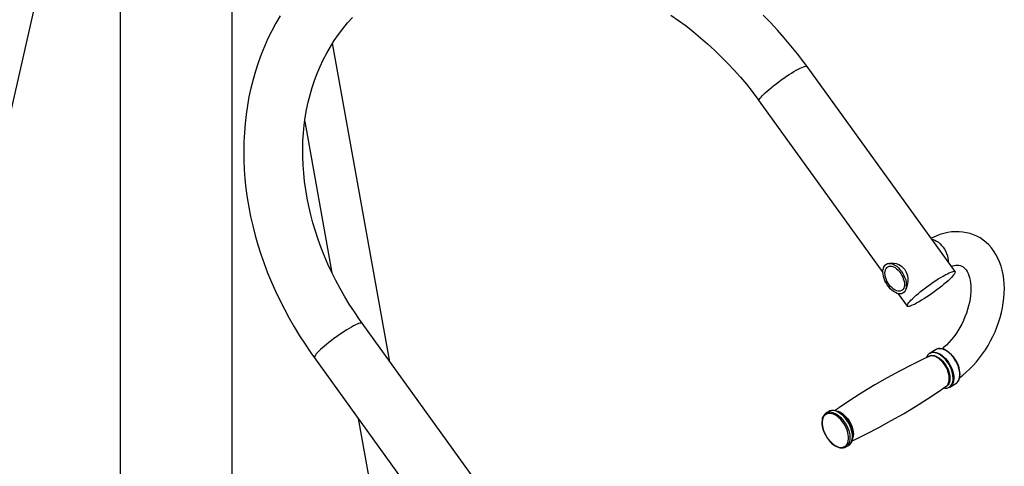
# Model space of a CAD drawing. Units: inches. Extents: x 2 to 8557, y 19 to 8019.
# Drawn here: x 1308 to 2310, y 1098 to 1552 of the extents above; entities that cross this region are included whole.
import ezdxf

# ---------------------------------------------------------------- set-up
doc = ezdxf.new("R2010")
doc.units = ezdxf.units.IN
doc.header["$MEASUREMENT"] = 0

msp = doc.modelspace()

# ---------------------------------------------------------------- linework, layer by layer
at = {"color": 7}
for p, q in [((1410.5, 1732.1), (1410.5, 845.9)), ((1238.9, 1193.5), (1358.9, 1720.7)), ((1524.5, 804.6), (1524.5, 1648.5)), ((1685, 1204.5), (1626.7, 1528.4)), ((2260, 1296.2), (2109.4, 1504.8)), ((2060.8, 1469.7), (2186.6, 1295.4)), ((1598.3, 1449), (1626, 1295.1)), ((2253, 1307.8), (2253.1, 1305.8)), ((2202.3, 1273.7), (2211.4, 1261)), ((1807.5, 1034.9), (1656.8, 1243.6)), ((2240.7, 1216.9), (2234.6, 1213.4)), ((2241.2, 1217.2), (2240.7, 1216.9)), ((1608.2, 1208.4), (1731, 1038.3)), ((2254.6, 1178.8), (2260.7, 1182.3)), ((2254.7, 1178.8), (2254.6, 1178.8)), ((2128.8, 1152.3), (2129, 1152.4)), ((2131.5, 1153.9), (2129, 1152.4)), ((2141.5, 1153.5), (2139.4, 1154.2)), ((1652.8, 1146.7), (1685.9, 962.9)), ((2155.7, 1126), (2156.1, 1128.1)), ((2149, 1117.8), (2151.5, 1119.3))]:
    msp.add_line(p, q, dxfattribs=at)
at = {"color": 7, "flags": 128}
for points in [[(1573.3, 1556.3), (1568.9, 1548.8), (1564.8, 1541.1), (1560.9, 1533.2), (1557.4, 1525.2), (1554, 1517), (1551, 1508.6), (1548.2, 1500.2), (1545.7, 1491.6), (1543.5, 1482.8), (1541.6, 1474), (1540, 1465), (1538.7, 1456), (1537.6, 1446.8), (1536.9, 1437.6), (1536.4, 1428.3), (1536.3, 1418.9), (1536.4, 1409.5), (1536.8, 1400), (1537.5, 1390.5), (1538.5, 1380.9), (1539.8, 1371.3), (1541.4, 1361.8), (1543.3, 1352.2), (1545.5, 1342.6), (1548, 1333), (1550.7, 1323.4), (1553.7, 1313.9), (1557, 1304.4), (1560.6, 1295), (1564.5, 1285.6), (1568.6, 1276.3), (1572.9, 1267.1), (1577.6, 1257.9), (1582.5, 1248.8), (1587.6, 1239.9), (1593, 1231), (1598.7, 1222.3), (1604.5, 1213.6), (1608.2, 1208.4)], [(1656.8, 1243.6), (1654, 1247.5), (1648.8, 1255.2), (1643.7, 1263.1), (1638.9, 1271.1), (1634.3, 1279.1), (1630, 1287.2), (1625.9, 1295.4), (1622, 1303.7), (1618.4, 1312), (1615.1, 1320.4), (1612, 1328.8), (1609.2, 1337.2), (1606.7, 1345.7), (1604.5, 1354.1), (1602.5, 1362.6), (1600.7, 1371), (1599.3, 1379.4), (1598.1, 1387.8), (1597.3, 1396.2), (1596.7, 1404.5), (1596.3, 1412.8), (1596.3, 1421), (1596.5, 1429.1), (1597, 1437.1), (1597.8, 1445.1), (1598.9, 1453), (1600.2, 1460.8), (1601.8, 1468.4), (1603.7, 1476), (1605.8, 1483.4), (1608.3, 1490.7), (1611, 1497.8), (1613.9, 1504.8), (1617.2, 1511.7), (1620.7, 1518.4), (1624.4, 1524.9), (1628.4, 1531.2), (1632.7, 1537.4), (1637.2, 1543.3), (1642, 1549.1), (1646.9, 1554.7)], [(1971, 1557.2), (1978.7, 1551.7), (1986.3, 1546.1), (1993.8, 1540.2), (2001.1, 1534.1), (2008.3, 1527.9), (2015.3, 1521.4), (2022.2, 1514.8), (2028.8, 1508), (2035.3, 1501), (2041.6, 1493.9), (2047.7, 1486.7), (2053.6, 1479.3), (2059.3, 1471.7), (2060.8, 1469.7)], [(2109.4, 1504.8), (2106.1, 1509.4), (2099.7, 1517.7), (2093.1, 1525.9), (2086.3, 1533.9), (2079.4, 1541.8), (2072.2, 1549.5), (2064.8, 1557.1)], [(2060.8, 1469.7), (2060.6, 1470), (2060.7, 1470.7), (2061.1, 1471.5), (2061.7, 1472.5), (2062.7, 1473.7), (2063.9, 1475), (2065.3, 1476.5), (2067, 1478.1), (2068.9, 1479.8), (2070.9, 1481.6), (2073.2, 1483.5), (2075.5, 1485.4), (2078, 1487.3), (2080.6, 1489.3), (2083.2, 1491.2), (2085.9, 1493.1), (2088.5, 1494.9), (2091.1, 1496.6), (2093.6, 1498.2), (2096.1, 1499.6), (2098.4, 1501), (2100.5, 1502.1), (2102.5, 1503.1), (2104.2, 1503.9), (2105.8, 1504.5), (2107, 1504.9), (2108.1, 1505.1), (2108.8, 1505.1), (2109.3, 1504.9), (2109.4, 1504.8)], [(2264.8, 1188.6), (2267.8, 1190.9), (2271.5, 1194), (2275.1, 1197.3), (2278.5, 1200.8), (2281.9, 1204.5), (2285, 1208.4), (2288.1, 1212.5), (2291, 1216.8), (2293.7, 1221.2), (2296.2, 1225.7), (2298.5, 1230.3), (2300.7, 1235), (2302.6, 1239.8), (2304.4, 1244.6), (2305.9, 1249.6), (2307.2, 1254.5), (2308.3, 1259.4), (2309.1, 1264.4), (2309.7, 1269.3), (2310.1, 1274.2), (2310.2, 1279.1), (2310, 1283.9), (2309.6, 1288.6), (2308.9, 1293.1), (2308, 1297.6), (2306.8, 1301.9), (2305.3, 1306), (2303.6, 1310), (2301.6, 1313.7), (2299.4, 1317.1), (2297, 1320.3), (2294.4, 1323.3), (2291.6, 1325.9), (2288.6, 1328.3), (2285.5, 1330.4), (2282.2, 1332.2), (2278.8, 1333.7), (2275.3, 1334.9), (2271.7, 1335.8), (2268, 1336.4), (2264.3, 1336.8), (2260.5, 1336.8), (2256.6, 1336.5), (2252.7, 1335.9), (2248.7, 1335), (2244.7, 1333.8), (2240.7, 1332.3), (2236.7, 1330.5), (2235.7, 1329.9)], [(2236.3, 1329), (2237.9, 1328.8), (2239.6, 1328.2), (2241.3, 1327.3), (2243.1, 1326.1), (2244.8, 1324.6), (2246.4, 1322.9), (2247.9, 1321), (2249.3, 1318.9), (2250.5, 1316.7), (2251.5, 1314.5), (2252.2, 1312.2), (2252.8, 1310), (2253, 1307.8)], [(2205.8, 1273.7), (2204.3, 1273.5), (2202.7, 1273.6), (2201, 1274.1), (2199.3, 1274.8), (2197.5, 1275.9), (2195.8, 1277.2), (2194.1, 1278.8), (2192.5, 1280.6), (2191.1, 1282.6), (2189.8, 1284.7), (2188.7, 1286.9), (2187.8, 1289.2), (2187.2, 1291.5), (2186.8, 1293.7), (2186.6, 1295.8), (2186.7, 1297.7), (2187.1, 1299.5), (2187.7, 1301.1), (2188.5, 1302.4), (2189.6, 1303.4), (2190.8, 1304.1), (2192.2, 1304.5), (2193.8, 1304.5), (2195.4, 1304.3), (2197.2, 1303.7), (2198.9, 1302.8), (2200.7, 1301.6), (2202.4, 1300.1), (2204, 1298.4), (2205.5, 1296.5), (2206.9, 1294.4), (2208, 1292.2), (2209, 1290), (2209.8, 1287.7), (2210.3, 1285.5), (2210.6, 1283.3), (2210.6, 1283.3)], [(2188.4, 1302.5), (2189.7, 1303.5), (2191.3, 1304.3), (2193.2, 1304.7), (2195.3, 1304.9), (2197.7, 1304.8), (2200.2, 1304.3), (2202.9, 1303.3), (2205.5, 1301.8), (2207.3, 1300.2), (2208.9, 1298.4), (2210.1, 1296.4), (2211.1, 1294.1), (2211.7, 1291.8), (2212, 1289.4), (2212, 1286.6), (2211.7, 1283.9), (2211.1, 1281.1), (2210.2, 1278.6), (2209.2, 1276.7), (2208.1, 1275.2), (2207, 1274.3), (2205.9, 1273.8), (2205.1, 1273.7)], [(2256, 1301.7), (2257.3, 1302.1), (2259.2, 1302.5), (2260.9, 1302.8), (2262.5, 1302.8), (2264, 1302.7), (2265.4, 1302.4), (2266.8, 1301.9), (2268.2, 1301.1), (2269.4, 1300.2), (2270.4, 1299.1), (2271.4, 1297.9), (2272.4, 1296.3), (2273.3, 1294.4), (2274.1, 1292.3), (2274.8, 1290.1), (2275.4, 1287.5), (2275.8, 1284.8), (2276.1, 1281.9), (2276.2, 1278.8), (2276.1, 1275.5), (2275.8, 1272.1), (2275.3, 1268.5), (2274.7, 1264.9), (2273.8, 1261.3), (2272.8, 1257.5), (2271.6, 1253.8), (2270.1, 1250.1), (2268.5, 1246.4), (2266.8, 1242.8), (2264.9, 1239.3), (2262.8, 1235.9), (2260.7, 1232.7), (2258.4, 1229.6), (2256.1, 1226.7), (2253.6, 1224), (2251.2, 1221.5), (2248.7, 1219.2), (2246.9, 1217.7)], [(2208.5, 1284.3), (2208.5, 1282.5), (2208.3, 1280.8), (2207.8, 1279.4), (2207, 1278.1), (2206.1, 1277.2), (2205, 1276.6), (2203.7, 1276.3), (2202.2, 1276.3), (2200.7, 1276.7), (2199.1, 1277.3), (2197.5, 1278.3), (2196, 1279.6), (2194.5, 1281.1), (2193.1, 1282.8), (2191.8, 1284.7), (2190.8, 1286.6), (2189.9, 1288.7), (2189.3, 1290.7), (2188.9, 1292.8), (2188.7, 1294.7), (2188.9, 1296.4), (2189.2, 1298), (2189.8, 1299.4), (2190.7, 1300.4), (2191.7, 1301.2), (2193, 1301.7), (2194.3, 1301.8), (2195.8, 1301.6), (2197.4, 1301.1), (2199, 1300.3), (2200.6, 1299.1), (2202.1, 1297.8), (2203.5, 1296.2), (2204.8, 1294.4), (2206, 1292.4), (2207, 1290.4), (2207.7, 1288.3), (2208.2, 1286.3), (2208.5, 1284.3)], [(2223.6, 1265.6), (2221.3, 1264.3), (2219.3, 1263.2), (2217.4, 1262.3), (2215.8, 1261.6), (2214.4, 1261.1), (2213.2, 1260.8), (2212.3, 1260.7), (2211.7, 1260.8), (2211.3, 1261.1), (2211.3, 1261.7), (2211.5, 1262.4), (2212, 1263.3), (2212.8, 1264.4), (2213.9, 1265.7), (2215.2, 1267.1), (2216.8, 1268.6), (2218.5, 1270.3), (2220.5, 1272.1), (2222.7, 1273.9), (2225, 1275.8), (2227.4, 1277.7), (2230, 1279.7), (2232.6, 1281.6), (2235.2, 1283.5), (2237.9, 1285.3), (2240.5, 1287.1), (2243, 1288.7), (2245.5, 1290.3), (2247.9, 1291.7), (2250.1, 1292.9), (2252.2, 1294), (2254, 1294.9), (2255.7, 1295.6), (2257.1, 1296.1), (2258.2, 1296.4), (2259.1, 1296.5), (2259.8, 1296.4), (2260.1, 1296.1), (2260.2, 1295.5), (2259.9, 1294.8), (2259.4, 1293.9), (2258.6, 1292.8), (2257.6, 1291.5), (2256.3, 1290.1), (2254.7, 1288.6), (2252.9, 1286.9), (2250.9, 1285.2), (2248.8, 1283.3), (2246.5, 1281.4), (2244, 1279.5), (2241.5, 1277.6), (2238.9, 1275.6), (2236.2, 1273.7), (2233.6, 1271.9), (2231, 1270.1), (2228.4, 1268.5), (2225.9, 1267), (2223.6, 1265.6)], [(1656.8, 1243.6), (1656.8, 1243.7), (1656.3, 1243.9), (1655.5, 1243.9), (1654.5, 1243.7), (1653.2, 1243.3), (1651.7, 1242.7), (1649.9, 1241.9), (1648, 1240.9), (1645.8, 1239.7), (1643.5, 1238.4), (1641.1, 1236.9), (1638.6, 1235.3), (1636, 1233.6), (1633.3, 1231.8), (1630.7, 1229.9), (1628.1, 1228), (1625.5, 1226.1), (1623, 1224.2), (1620.6, 1222.2), (1618.4, 1220.4), (1616.3, 1218.6), (1614.4, 1216.9), (1612.8, 1215.2), (1611.3, 1213.8)], [(1611.3, 1213.8), (1610.1, 1212.4), (1609.2, 1211.2), (1608.5, 1210.2), (1608.2, 1209.4), (1608.1, 1208.8), (1608.2, 1208.4)], [(2248.7, 1177.9), (2249.5, 1177.8), (2251.2, 1177.8), (2252.7, 1178.1), (2254.1, 1178.8), (2255.3, 1179.7), (2256.4, 1180.9), (2257.1, 1182.4), (2257.7, 1184.1), (2258, 1186.1), (2258.1, 1188.2), (2257.9, 1190.4), (2257.5, 1192.8), (2256.9, 1195.2), (2256, 1197.6), (2254.9, 1200), (2253.6, 1202.3), (2252.1, 1204.5), (2250.5, 1206.5), (2248.8, 1208.4), (2247, 1210), (2245.2, 1211.3), (2243.3, 1212.4), (2241.4, 1213.2), (2239.6, 1213.7), (2237.9, 1213.9), (2236.3, 1213.7), (2234.8, 1213.2), (2233.5, 1212.5), (2232.4, 1211.4), (2231.6, 1210.3)], [(2234.2, 1213.1), (2234.5, 1213.3), (2234.6, 1213.4)], [(2234.6, 1213.4), (2235.9, 1214), (2237.4, 1214.3), (2239.1, 1214.3), (2240.9, 1214), (2242.8, 1213.3), (2244.7, 1212.4), (2246.5, 1211.1)], [(2253.2, 1214.7), (2252.2, 1215.4), (2250.4, 1216.4), (2248.6, 1217.2), (2246.8, 1217.7), (2245, 1217.9), (2243.3, 1217.9), (2241.8, 1217.5), (2241.2, 1217.2)], [(2252.7, 1214.6), (2250.8, 1215.9), (2248.9, 1216.8), (2247, 1217.5), (2245.2, 1217.8), (2243.6, 1217.8), (2242, 1217.5), (2241.2, 1217.2)], [(2260.7, 1182.3), (2261.4, 1182.8), (2262.6, 1183.9), (2263.5, 1185.3), (2264.2, 1186.9), (2264.6, 1188.7), (2264.8, 1190.8), (2264.8, 1193), (2264.5, 1195.3), (2263.9, 1197.7), (2263.1, 1200.2), (2262.1, 1202.6), (2260.9, 1205), (2259.5, 1207.3), (2258, 1209.4), (2256.3, 1211.4), (2254.5, 1213.1), (2252.7, 1214.6)], [(2260.2, 1182.1), (2261.1, 1182.6), (2262.3, 1183.5), (2263.3, 1184.8), (2264.1, 1186.2), (2264.6, 1187.9), (2265, 1189.7), (2265.1, 1191.8), (2265, 1193.9), (2264.7, 1196.2), (2264.1, 1198.4), (2263.4, 1200.7), (2262.4, 1203), (2261.2, 1205.3), (2259.9, 1207.4), (2258.5, 1209.4), (2256.9, 1211.3), (2255.2, 1213), (2253.6, 1214.4), (2253.2, 1214.7)], [(2233.6, 1209.9), (2229.1, 1207.8), (2216.2, 1201.5), (2203.5, 1195), (2190.9, 1188.1), (2178.5, 1181), (2166.2, 1173.6), (2154.1, 1165.9), (2142.3, 1158), (2137.5, 1154.7)], [(2231.6, 1210.3), (2231.5, 1210), (2230.9, 1208.7)], [(2232.4, 1209.4), (2232.8, 1209.7), (2234.1, 1210.5), (2235.5, 1210.9), (2237.1, 1211), (2238.8, 1210.7), (2240.5, 1210.2), (2242.3, 1209.3), (2244.1, 1208.1)], [(2251, 1179.6), (2251.2, 1179.7), (2252.3, 1180.8), (2253.1, 1182.1), (2253.7, 1183.6), (2254.1, 1185.4), (2254.2, 1187.4), (2254.1, 1189.5), (2253.7, 1191.7), (2253.1, 1194), (2252.2, 1196.3), (2251.2, 1198.5), (2249.9, 1200.7), (2248.5, 1202.7), (2247, 1204.6), (2245.3, 1206.2), (2243.6, 1207.7), (2241.8, 1208.8), (2240, 1209.7), (2238.3, 1210.3), (2236.7, 1210.5), (2235.1, 1210.4), (2233.7, 1210), (2233.5, 1209.9)], [(2244.1, 1208.1), (2245.8, 1206.7), (2247.5, 1205), (2249.1, 1203.1), (2250.5, 1201), (2251.8, 1198.8), (2252.9, 1196.6), (2253.7, 1194.3), (2254.4, 1192), (2254.7, 1189.7), (2254.9, 1187.6), (2254.8, 1185.6), (2254.4, 1183.8), (2253.8, 1182.2), (2252.9, 1180.9), (2251.8, 1179.8), (2250.6, 1179.1), (2249.9, 1178.9)], [(2246.5, 1211.1), (2248.4, 1209.6), (2250.2, 1207.8), (2251.9, 1205.9), (2253.4, 1203.7), (2254.8, 1201.5), (2256, 1199.1), (2257, 1196.7), (2257.8, 1194.2), (2258.3, 1191.8), (2258.7, 1189.5), (2258.7, 1187.3), (2258.5, 1185.2), (2258.1, 1183.4), (2257.4, 1181.7), (2256.4, 1180.3), (2255.3, 1179.3), (2254.7, 1178.8)], [(2155.1, 1123.9), (2157.1, 1124.9), (2169.9, 1131.1), (2182.6, 1137.7), (2195.2, 1144.6), (2207.6, 1151.7), (2219.9, 1159.1), (2232, 1166.7), (2243.9, 1174.6), (2251, 1179.6)], [(2128.8, 1152.3), (2128.5, 1152.2), (2127.4, 1151.2), (2126.4, 1150), (2125.6, 1148.5), (2125, 1146.8), (2124.7, 1145), (2124.5, 1142.9), (2124.6, 1140.8), (2125, 1138.6), (2125.5, 1136.3), (2126.3, 1134), (2127.3, 1131.7), (2128.4, 1129.5), (2129.7, 1127.3), (2131.2, 1125.3), (2132.7, 1123.4), (2134.4, 1121.8), (2136.1, 1120.3), (2136.5, 1120)], [(2129, 1152.4), (2129.5, 1152.7), (2131, 1153.2), (2132.7, 1153.4), (2134.4, 1153.2), (2136.2, 1152.7), (2138.1, 1151.9), (2140, 1150.8), (2141.9, 1149.4), (2143.7, 1147.8), (2145.4, 1145.9), (2147, 1143.9), (2148.5, 1141.6), (2149.8, 1139.3), (2150.9, 1136.9), (2151.8, 1134.5), (2152.5, 1132), (2152.9, 1129.7), (2153.1, 1127.4), (2153, 1125.3), (2152.7, 1123.3), (2152.1, 1121.5), (2151.3, 1120), (2150.3, 1118.8), (2149.4, 1118.1)], [(2143.5, 1151.6), (2141.6, 1152.9), (2139.7, 1153.8), (2137.9, 1154.5), (2136.1, 1154.8), (2134.4, 1154.8), (2132.8, 1154.5), (2131.5, 1153.9)], [(2156.1, 1128.1), (2156.2, 1128.7), (2156.3, 1130.7), (2156.2, 1132.8), (2155.8, 1135.1), (2155.2, 1137.4), (2154.3, 1139.7), (2153.2, 1142), (2152, 1144.1), (2150.5, 1146.2), (2149, 1148.1), (2147.3, 1149.8), (2145.5, 1151.2), (2143.7, 1152.4), (2142, 1153.3), (2141.5, 1153.5)], [(2136.4, 1120.4), (2138.2, 1119.2), (2140, 1118.3), (2141.8, 1117.7), (2143.6, 1117.4), (2145.2, 1117.4), (2146.7, 1117.8), (2148, 1118.4), (2149.2, 1119.4), (2150.2, 1120.6), (2150.9, 1122.2), (2151.4, 1123.9), (2151.7, 1125.9), (2151.7, 1128), (2151.4, 1130.2), (2150.9, 1132.5), (2150.2, 1134.9), (2149.3, 1137.3), (2148.1, 1139.6), (2146.8, 1141.8), (2145.3, 1143.9), (2143.7, 1145.8), (2141.9, 1147.5), (2140.1, 1149), (2138.3, 1150.2), (2136.5, 1151.1), (2134.7, 1151.7), (2132.9, 1152), (2131.3, 1152), (2129.8, 1151.6), (2128.5, 1151), (2127.3, 1150), (2126.3, 1148.8), (2125.6, 1147.2), (2125.1, 1145.5), (2124.9, 1143.5), (2124.9, 1141.4), (2125.1, 1139.2), (2125.6, 1136.9), (2126.3, 1134.5), (2127.3, 1132.2), (2128.4, 1129.8), (2129.7, 1127.6), (2131.2, 1125.5), (2132.9, 1123.6), (2134.6, 1121.9), (2136.4, 1120.4)], [(2151.5, 1119.3), (2152.3, 1119.8), (2153.4, 1120.9), (2154.3, 1122.3), (2155, 1123.9), (2155.5, 1125.7), (2155.7, 1127.8), (2155.6, 1130), (2155.3, 1132.3), (2154.8, 1134.7), (2154, 1137.2), (2153, 1139.6), (2151.8, 1142), (2150.4, 1144.3), (2148.8, 1146.4), (2147.1, 1148.4), (2145.4, 1150.1), (2143.5, 1151.6)], [(2143.9, 1151.7), (2145.8, 1150.2), (2147.5, 1148.5), (2149.2, 1146.5), (2150.7, 1144.4), (2152.1, 1142.2), (2153.3, 1139.8), (2154.3, 1137.4), (2155.1, 1135), (2155.6, 1132.6), (2155.9, 1130.3), (2156, 1128.1), (2155.8, 1126.1), (2155.3, 1124.3), (2154.6, 1122.7), (2154.3, 1122.1)], [(2146, 1151.4), (2147.7, 1149.9), (2149.4, 1148.3), (2150.9, 1146.4), (2152.4, 1144.4), (2153.6, 1142.2), (2154.7, 1139.9), (2155.5, 1137.7), (2156.2, 1135.4), (2156.5, 1133.2), (2156.7, 1131.1), (2156.5, 1129.1), (2156.2, 1127.3), (2155.8, 1126.2)], [(2136.5, 1120), (2137.4, 1119.4), (2139.3, 1118.3), (2141.1, 1117.5), (2142.9, 1117), (2144.6, 1116.8), (2146.3, 1116.9), (2147.8, 1117.3), (2149.2, 1117.9), (2149.4, 1118.1)], [(2149.4, 1118.1), (2149.1, 1117.9), (2149, 1117.8)]]:
    msp.add_lwpolyline(points, dxfattribs=at)
at = {"color": 7}
for centre, radius, start, end in [((2191.7, 1299.2), 4.66, 135.0591, 179.3696), ((2198.4, 1282), 12.3, 338.2715, 6.199), ((2237.8, 1207.4), 6.77, 122.5184, 153.0469), ((2250.6, 1185.5), 7.8, 255.2787, 302.1206), ((2135.6, 1147.2), 7.8, 71.6206, 116.6931), ((2134, 1139), 16.2, 52.0156, 75.244), ((2137.6, 1140.9), 13.4, 51.4286, 81.3195), ((2148.4, 1125.2), 6.71, 293.3113, 330.6588)]:
    msp.add_arc(centre, radius, start, end, dxfattribs=at)

doc.saveas('drawing.dxf')
